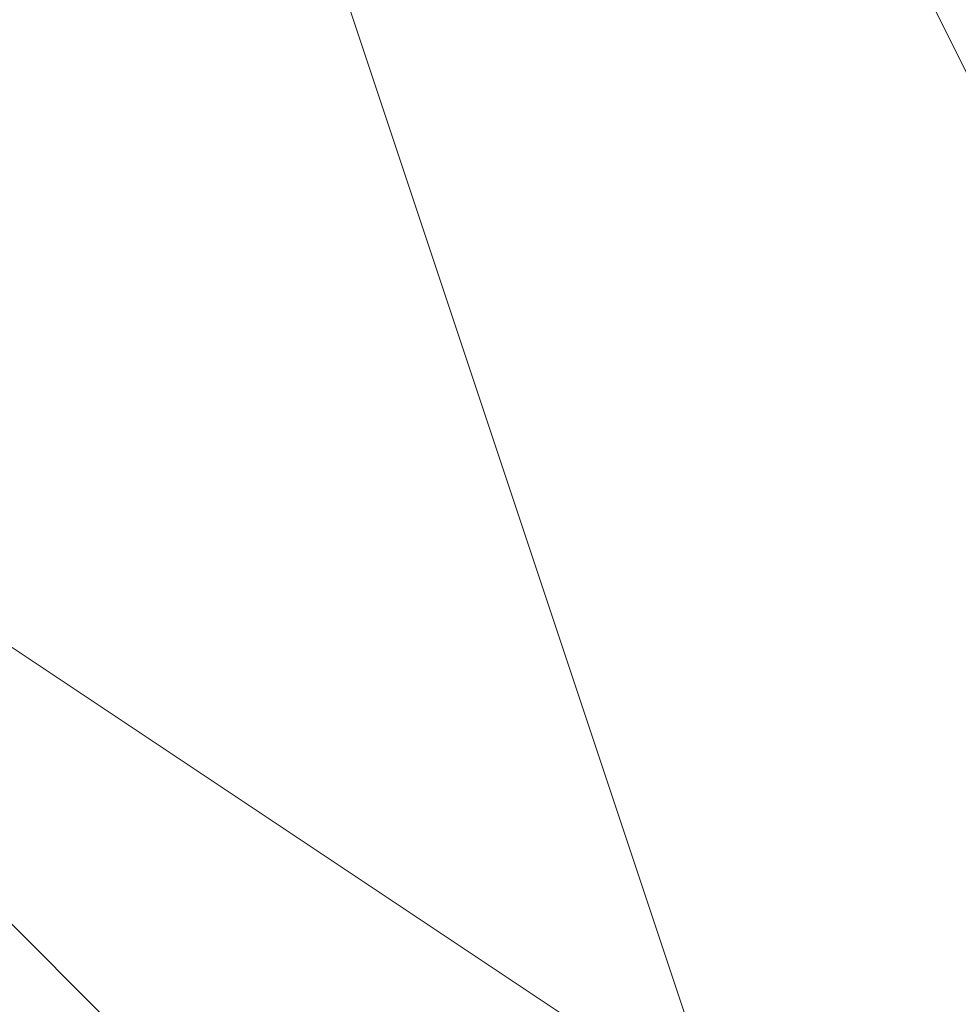
# Model space of a CAD drawing. Units: millimetres. Extents: x 2 to 5998, y -2100 to 2100.
# Drawn here: x 2403 to 2403, y -295 to -295 of the extents above; entities that cross this region are included whole.
import ezdxf

# ---------------------------------------------------------------- set-up
doc = ezdxf.new("R2010")
doc.units = ezdxf.units.MM
doc.layers.add('stål', color=253, linetype='Continuous', lineweight=9)

msp = doc.modelspace()

# ---------------------------------------------------------------- linework, layer by layer
at = {"layer": 'stål', "flags": 128}
for points in [[(2405.576781, -295.946556), (2406.215559, -295.627167), (2406.854337, -295.307778), (2407.493116, -294.34961), (2407.812505, -293.710832), (2407.812505, -292.752665), (2407.173727, -291.794498), (2406.534948, -291.15572), (2405.257392, -290.836331), (2404.938003, -290.836331), (2404.618614, -291.15572), (2404.299225, -291.15572), (2403.979836, -291.475109), (2403.341058, -291.794498), (2403.021669, -292.433276), (2402.70228, -293.072054), (2402.70228, -293.710832), (2403.021669, -294.34961), (2403.341058, -294.988389), (2404.618614, -295.627167), (2405.257392, -295.946556)], [(2405.257392, -290.836331), (2404.299225, -291.15572), (2403.660447, -291.794498), (2403.341058, -292.113887), (2403.021669, -292.433276), (2403.021669, -293.072054), (2402.70228, -293.391443), (2403.021669, -294.34961), (2403.341058, -294.988389), (2404.299225, -295.627167), (2404.938003, -295.946556)], [(2405.257392, -290.836331), (2403.979836, -291.475109), (2403.341058, -291.794498), (2403.341058, -292.113887), (2403.021669, -292.113887), (2403.021669, -292.433276), (2402.70228, -293.710832), (2403.021669, -294.34961), (2403.341058, -294.988389), (2404.618614, -295.627167), (2405.89617, -295.946556)], [(2405.89617, -290.836331), (2404.299225, -291.15572), (2403.341058, -291.794498), (2402.70228, -293.072054), (2403.021669, -294.668999), (2403.979836, -295.627167), (2405.257392, -295.946556)], [(2405.257392, -290.836331), (2404.299225, -291.15572), (2403.660447, -291.794498), (2403.021669, -292.433276), (2402.70228, -293.391443), (2403.021669, -294.668999), (2403.979836, -295.307778), (2404.938003, -295.946556)], [(2405.89617, -290.836331), (2404.938003, -290.836331), (2403.979836, -291.15572), (2403.341058, -291.794498), (2403.021669, -292.752665), (2402.70228, -293.391443), (2403.021669, -294.030221), (2403.021669, -294.668999), (2403.660447, -295.307778), (2404.938003, -295.946556)], [(2405.576781, -295.946556), (2406.534948, -295.627167), (2407.173727, -294.988389), (2407.812505, -294.34961), (2407.812505, -293.391443), (2407.493116, -292.433276), (2407.173727, -291.794498), (2406.534948, -291.15572), (2405.576781, -290.836331), (2404.618614, -290.836331), (2403.660447, -291.475109), (2403.021669, -292.113887), (2402.70228, -293.072054), (2402.70228, -294.030221), (2403.021669, -294.668999), (2403.660447, -295.307778), (2404.618614, -295.946556)], [(2405.576781, -295.946556), (2406.534948, -295.627167), (2407.173727, -294.988389), (2407.493116, -294.34961), (2407.812505, -293.391443), (2407.493116, -292.433276), (2407.173727, -291.794498), (2406.534948, -291.15572), (2405.576781, -290.836331), (2404.618614, -290.836331), (2403.660447, -291.475109), (2403.021669, -292.113887), (2402.70228, -292.752665), (2402.70228, -293.710832), (2403.021669, -294.668999), (2403.660447, -295.307778), (2404.618614, -295.946556)], [(2405.576781, -290.836331), (2404.618614, -290.836331), (2403.979836, -291.475109), (2403.341058, -292.113887), (2402.70228, -292.752665), (2402.70228, -293.710832), (2403.021669, -294.668999), (2403.660447, -295.307778), (2404.618614, -295.627167), (2405.576781, -295.946556)], [(2405.576781, -290.836331), (2404.618614, -290.836331), (2403.979836, -291.15572), (2403.341058, -291.794498), (2402.70228, -292.752665), (2402.70228, -293.710832), (2403.021669, -294.668999), (2403.660447, -295.307778), (2404.299225, -295.627167), (2405.257392, -295.946556)], [(2405.576781, -290.836331), (2404.938003, -290.836331), (2403.979836, -291.15572), (2403.341058, -291.794498), (2403.021669, -292.752665), (2402.70228, -293.710832), (2403.021669, -294.668999), (2403.660447, -295.307778), (2404.299225, -295.627167), (2405.257392, -295.946556)], [(2405.89617, -290.836331), (2404.938003, -290.836331), (2403.979836, -291.15572), (2403.341058, -291.794498), (2403.021669, -292.433276), (2402.70228, -293.391443), (2403.021669, -294.34961), (2403.341058, -294.988389), (2404.299225, -295.627167), (2405.257392, -295.946556)], [(2405.89617, -295.946556), (2406.854337, -295.307778), (2407.493116, -294.668999), (2407.812505, -293.710832), (2407.812505, -292.752665), (2407.493116, -292.113887), (2406.854337, -291.475109), (2405.89617, -290.836331), (2404.938003, -290.836331), (2404.299225, -291.15572), (2403.341058, -291.794498), (2403.021669, -292.433276), (2402.70228, -293.391443), (2403.021669, -294.34961), (2403.341058, -294.988389), (2404.299225, -295.627167), (2404.938003, -295.946556)], [(2405.576781, -295.946556), (2406.534948, -295.627167), (2407.173727, -294.988389), (2407.812505, -294.34961), (2407.812505, -293.391443), (2407.812505, -292.433276), (2407.173727, -291.475109), (2406.534948, -291.15572), (2405.576781, -290.836331), (2404.618614, -290.836331), (2403.660447, -291.475109), (2403.021669, -292.113887), (2402.70228, -293.072054), (2402.70228, -294.030221), (2403.021669, -294.668999), (2403.660447, -295.307778), (2404.618614, -295.946556)], [(2405.576781, -295.946556), (2406.534948, -295.627167), (2407.173727, -294.988389), (2407.812505, -294.34961), (2407.812505, -293.391443), (2407.812505, -292.433276), (2407.173727, -291.794498), (2406.534948, -291.15572), (2405.576781, -290.836331), (2404.618614, -290.836331), (2403.660447, -291.475109), (2403.021669, -292.113887), (2402.70228, -292.752665), (2402.70228, -293.710832), (2403.021669, -294.668999), (2403.660447, -295.307778), (2404.618614, -295.946556)], [(2405.576781, -295.946556), (2406.534948, -295.627167), (2407.173727, -295.307778), (2407.812505, -294.34961), (2407.812505, -293.391443), (2407.812505, -292.433276), (2407.173727, -291.794498), (2406.534948, -291.15572), (2405.576781, -290.836331), (2404.618614, -290.836331), (2403.979836, -291.15572), (2403.021669, -292.113887), (2402.70228, -292.752665), (2402.70228, -293.710832), (2403.021669, -294.668999), (2403.660447, -295.307778), (2404.618614, -295.946556)], [(2405.576781, -295.946556), (2406.215559, -295.627167), (2407.173727, -295.307778), (2407.493116, -294.34961), (2407.812505, -293.391443), (2407.812505, -292.433276), (2407.173727, -291.794498), (2406.534948, -291.15572), (2405.576781, -290.836331), (2404.618614, -290.836331), (2403.979836, -291.15572), (2403.341058, -291.794498), (2402.70228, -292.752665), (2402.70228, -293.710832), (2403.021669, -294.668999), (2403.660447, -295.307778), (2404.299225, -295.946556)], [(2405.89617, -290.836331), (2404.938003, -290.836331), (2403.979836, -291.15572), (2403.341058, -291.794498), (2402.70228, -292.752665), (2402.70228, -293.710832), (2403.021669, -294.668999), (2403.660447, -295.307778), (2404.299225, -295.627167), (2405.257392, -295.946556)], [(2406.215559, -295.946556), (2406.854337, -295.307778), (2407.493116, -294.668999), (2407.812505, -293.710832), (2407.812505, -292.752665), (2407.493116, -291.794498), (2406.854337, -291.15572), (2405.89617, -290.836331), (2404.938003, -290.836331), (2403.979836, -291.15572), (2403.341058, -291.794498), (2403.021669, -292.752665), (2402.70228, -293.391443), (2403.021669, -294.34961), (2403.341058, -295.307778), (2404.299225, -295.627167), (2405.257392, -295.946556)], [(2406.215559, -295.946556), (2406.854337, -295.307778), (2407.493116, -294.668999), (2407.812505, -293.710832), (2407.812505, -292.752665), (2407.493116, -292.113887), (2406.854337, -291.15572), (2405.89617, -290.836331), (2404.938003, -290.836331), (2403.979836, -291.15572), (2403.341058, -291.794498), (2403.021669, -292.433276), (2402.70228, -293.391443), (2403.021669, -294.34961), (2403.341058, -295.307778), (2404.299225, -295.627167), (2405.257392, -295.946556)], [(2405.89617, -295.946556), (2406.854337, -295.307778), (2407.493116, -294.668999), (2407.812505, -293.710832), (2407.812505, -292.752665), (2407.493116, -292.113887), (2406.854337, -291.475109), (2405.89617, -290.836331), (2404.938003, -290.836331), (2404.299225, -291.15572), (2403.341058, -291.794498), (2403.021669, -292.433276), (2402.70228, -293.391443), (2403.021669, -294.34961), (2403.341058, -294.988389), (2404.299225, -295.627167), (2404.938003, -295.946556)], [(2405.89617, -295.946556), (2406.854337, -295.307778), (2407.493116, -294.668999), (2407.812505, -294.030221), (2407.812505, -293.072054), (2407.493116, -292.113887), (2406.854337, -291.475109), (2405.89617, -290.836331), (2405.257392, -290.836331), (2404.299225, -291.15572), (2403.341058, -291.794498), (2403.021669, -292.433276), (2402.70228, -293.391443), (2403.021669, -294.34961), (2403.021669, -294.668999), (2403.021669, -294.668999), (2403.979836, -295.627167), (2404.618614, -295.946556)], [(2405.576781, -295.946556), (2406.534948, -295.627167), (2407.173727, -294.988389), (2407.812505, -294.34961), (2407.812505, -293.391443), (2407.812505, -292.433276), (2407.173727, -291.794498), (2406.534948, -291.15572), (2405.576781, -290.836331), (2404.618614, -290.836331), (2403.660447, -291.15572), (2403.021669, -292.113887), (2402.70228, -292.752665), (2402.70228, -293.710832), (2403.021669, -294.668999), (2403.660447, -295.307778), (2404.618614, -295.946556)], [(2405.576781, -295.946556), (2406.534948, -295.627167), (2407.173727, -295.307778), (2407.812505, -294.34961), (2407.812505, -293.391443), (2407.812505, -292.433276), (2407.173727, -291.794498), (2406.534948, -291.15572), (2405.576781, -290.836331), (2404.618614, -290.836331), (2403.660447, -291.15572), (2403.021669, -291.794498), (2402.70228, -292.752665), (2402.70228, -293.710832), (2403.021669, -294.668999), (2403.660447, -295.307778), (2404.618614, -295.946556)], [(2405.576781, -295.946556), (2406.215559, -295.627167), (2407.173727, -295.307778), (2407.812505, -294.34961), (2407.812505, -293.391443), (2407.812505, -292.433276), (2407.173727, -291.794498), (2406.534948, -291.15572), (2405.576781, -290.836331), (2404.618614, -290.836331), (2403.979836, -291.15572), (2403.021669, -291.794498), (2402.70228, -292.752665), (2402.70228, -293.710832), (2403.021669, -294.668999), (2403.660447, -295.307778), (2404.299225, -295.946556)], [(2406.215559, -295.946556), (2407.173727, -295.307778), (2407.493116, -294.34961), (2407.812505, -293.710832), (2407.812505, -292.752665), (2407.493116, -291.794498), (2406.534948, -291.15572), (2405.89617, -290.836331), (2404.938003, -290.836331), (2403.979836, -291.15572), (2403.341058, -291.794498), (2402.70228, -292.752665), (2402.70228, -293.710832), (2403.021669, -294.668999), (2403.660447, -295.307778), (2404.299225, -295.946556)], [(2406.215559, -295.946556), (2406.854337, -295.307778), (2407.493116, -294.668999), (2407.812505, -293.710832), (2407.812505, -292.752665), (2407.493116, -291.794498), (2406.854337, -291.15572), (2405.89617, -290.836331), (2404.938003, -290.836331), (2403.979836, -291.15572), (2403.341058, -291.794498), (2402.70228, -292.433276), (2402.70228, -293.391443), (2403.021669, -294.34961), (2403.341058, -295.307778), (2404.299225, -295.627167), (2405.257392, -295.946556)], [(2406.215559, -295.946556), (2406.854337, -295.307778), (2407.493116, -294.668999), (2407.812505, -293.710832), (2407.812505, -292.752665), (2407.493116, -291.794498), (2406.854337, -291.15572), (2405.89617, -290.836331), (2404.938003, -290.836331), (2403.979836, -291.15572), (2403.341058, -291.794498), (2402.70228, -292.433276), (2402.70228, -293.391443), (2403.021669, -294.34961), (2403.341058, -295.307778), (2404.299225, -295.627167), (2405.257392, -295.946556)], [(2405.89617, -295.946556), (2406.854337, -295.307778), (2407.493116, -294.668999), (2407.812505, -293.710832), (2407.812505, -292.752665), (2407.493116, -292.113887), (2406.854337, -291.15572), (2405.89617, -290.836331), (2404.938003, -290.836331), (2403.979836, -291.15572), (2403.341058, -291.794498), (2403.021669, -292.433276), (2402.70228, -293.391443), (2403.021669, -294.34961), (2403.341058, -294.988389), (2403.979836, -295.627167), (2404.938003, -295.946556)], [(2405.576781, -295.946556), (2406.534948, -295.627167), (2407.173727, -295.307778), (2407.812505, -294.34961), (2407.812505, -293.391443), (2407.812505, -292.433276), (2407.173727, -291.794498), (2406.534948, -291.15572), (2405.576781, -290.836331), (2404.618614, -290.836331), (2403.660447, -291.15572), (2403.021669, -291.794498), (2402.70228, -292.752665), (2402.70228, -293.710832), (2403.021669, -294.668999), (2403.660447, -295.307778), (2404.618614, -295.946556)], [(2406.215559, -295.946556), (2407.173727, -295.307778), (2407.812505, -294.34961), (2407.812505, -293.391443), (2407.812505, -292.433276), (2407.493116, -291.794498), (2406.534948, -291.15572), (2405.576781, -290.836331), (2404.618614, -290.836331), (2403.979836, -291.15572), (2403.021669, -291.794498), (2402.70228, -292.752665), (2402.70228, -293.710832), (2403.021669, -294.668999), (2403.660447, -295.307778), (2404.299225, -295.946556)], [(2406.215559, -295.946556), (2407.173727, -295.307778), (2407.812505, -294.668999), (2407.812505, -293.710832), (2407.812505, -292.752665), (2407.493116, -291.794498), (2406.534948, -291.15572), (2405.89617, -290.836331), (2404.938003, -290.836331), (2403.979836, -291.15572), (2403.021669, -291.794498), (2402.70228, -292.752665), (2402.70228, -293.710832), (2403.021669, -294.668999), (2403.660447, -295.307778), (2404.299225, -295.946556)], [(2406.215559, -295.946556), (2407.173727, -295.307778), (2407.493116, -294.668999), (2407.812505, -293.710832), (2407.812505, -292.752665), (2407.493116, -291.794498), (2406.854337, -291.15572), (2405.89617, -290.836331), (2404.938003, -290.836331), (2403.979836, -291.15572), (2403.341058, -291.794498), (2402.70228, -292.433276), (2402.70228, -293.391443), (2403.021669, -294.34961), (2403.341058, -295.307778), (2404.299225, -295.946556)], [(2406.534948, -295.946556), (2407.173727, -295.307778), (2407.812505, -294.34961), (2408.131894, -293.391443), (2407.812505, -292.433276), (2407.493116, -291.794498), (2406.534948, -291.15572), (2405.576781, -290.836331), (2404.618614, -290.836331), (2403.660447, -291.15572), (2403.021669, -291.794498), (2402.70228, -292.752665), (2402.70228, -293.710832), (2403.021669, -294.668999), (2403.660447, -295.307778), (2404.618614, -295.946556)], [(2406.534948, -295.946556), (2407.173727, -295.307778), (2407.812505, -294.34961), (2408.131894, -293.391443), (2407.812505, -292.433276), (2407.493116, -291.794498), (2406.534948, -291.15572), (2405.576781, -290.836331), (2404.618614, -290.836331), (2403.660447, -291.15572), (2403.021669, -291.794498), (2402.70228, -292.752665), (2402.70228, -293.710832), (2403.021669, -294.668999), (2403.660447, -295.307778), (2404.299225, -295.946556)], [(2406.215559, -295.946556), (2407.173727, -295.307778), (2407.812505, -294.668999), (2408.131894, -293.710832), (2407.812505, -292.752665), (2407.493116, -291.794498), (2406.534948, -291.15572), (2405.89617, -290.836331), (2404.618614, -290.836331), (2403.979836, -291.15572), (2403.021669, -291.794498), (2402.70228, -292.752665), (2402.70228, -293.710832), (2403.021669, -294.668999), (2403.660447, -295.307778), (2404.299225, -295.946556)], [(2406.534948, -295.946556), (2407.173727, -295.307778), (2407.812505, -294.34961), (2408.131894, -293.391443), (2407.812505, -292.433276), (2407.493116, -291.794498), (2406.534948, -291.15572), (2405.576781, -290.836331), (2404.618614, -290.836331), (2403.660447, -291.15572), (2403.021669, -291.794498), (2402.70228, -292.752665), (2402.70228, -293.710832), (2403.021669, -294.668999), (2403.660447, -295.307778), (2404.299225, -295.946556)], [(2405.576781, -295.946556), (2406.215559, -295.627167), (2406.854337, -295.307778), (2407.493116, -294.34961), (2407.812505, -293.710832), (2407.812505, -292.752665), (2407.173727, -291.794498), (2406.534948, -291.15572), (2405.257392, -290.836331), (2404.938003, -290.836331), (2404.618614, -291.15572), (2404.299225, -291.15572), (2403.979836, -291.475109), (2403.341058, -291.794498), (2403.021669, -292.433276), (2402.70228, -293.072054), (2402.70228, -293.710832), (2403.021669, -294.34961), (2403.341058, -294.988389), (2404.618614, -295.627167), (2405.257392, -295.946556)], [(2405.257392, -290.836331), (2404.299225, -291.15572), (2403.660447, -291.794498), (2403.341058, -292.113887), (2403.021669, -292.433276), (2403.021669, -293.072054), (2402.70228, -293.391443), (2403.021669, -294.34961), (2403.341058, -294.988389), (2404.299225, -295.627167), (2404.938003, -295.946556)], [(2405.257392, -290.836331), (2403.979836, -291.475109), (2403.341058, -291.794498), (2403.341058, -292.113887), (2403.021669, -292.113887), (2403.021669, -292.433276), (2402.70228, -293.710832), (2403.021669, -294.34961), (2403.341058, -294.988389), (2404.618614, -295.627167), (2405.89617, -295.946556)], [(2405.89617, -290.836331), (2404.299225, -291.15572), (2403.341058, -291.794498), (2402.70228, -293.072054), (2403.021669, -294.668999), (2403.979836, -295.627167), (2405.257392, -295.946556)], [(2405.257392, -290.836331), (2404.299225, -291.15572), (2403.660447, -291.794498), (2403.021669, -292.433276), (2402.70228, -293.391443), (2403.021669, -294.668999), (2403.979836, -295.307778), (2404.938003, -295.946556)], [(2405.89617, -290.836331), (2404.938003, -290.836331), (2403.979836, -291.15572), (2403.341058, -291.794498), (2403.021669, -292.752665), (2402.70228, -293.391443), (2403.021669, -294.030221), (2403.021669, -294.668999), (2403.660447, -295.307778), (2404.938003, -295.946556)], [(2405.576781, -295.946556), (2406.534948, -295.627167), (2407.173727, -294.988389), (2407.812505, -294.34961), (2407.812505, -293.391443), (2407.493116, -292.433276), (2407.173727, -291.794498), (2406.534948, -291.15572), (2405.576781, -290.836331), (2404.618614, -290.836331), (2403.660447, -291.475109), (2403.021669, -292.113887), (2402.70228, -293.072054), (2402.70228, -294.030221), (2403.021669, -294.668999), (2403.660447, -295.307778), (2404.618614, -295.946556)], [(2405.576781, -295.946556), (2406.534948, -295.627167), (2407.173727, -294.988389), (2407.493116, -294.34961), (2407.812505, -293.391443), (2407.493116, -292.433276), (2407.173727, -291.794498), (2406.534948, -291.15572), (2405.576781, -290.836331), (2404.618614, -290.836331), (2403.660447, -291.475109), (2403.021669, -292.113887), (2402.70228, -292.752665), (2402.70228, -293.710832), (2403.021669, -294.668999), (2403.660447, -295.307778), (2404.618614, -295.946556)], [(2405.576781, -290.836331), (2404.618614, -290.836331), (2403.979836, -291.475109), (2403.341058, -292.113887), (2402.70228, -292.752665), (2402.70228, -293.710832), (2403.021669, -294.668999), (2403.660447, -295.307778), (2404.618614, -295.627167), (2405.576781, -295.946556)], [(2405.576781, -290.836331), (2404.618614, -290.836331), (2403.979836, -291.15572), (2403.341058, -291.794498), (2402.70228, -292.752665), (2402.70228, -293.710832), (2403.021669, -294.668999), (2403.660447, -295.307778), (2404.299225, -295.627167), (2405.257392, -295.946556)], [(2405.576781, -290.836331), (2404.938003, -290.836331), (2403.979836, -291.15572), (2403.341058, -291.794498), (2403.021669, -292.752665), (2402.70228, -293.710832), (2403.021669, -294.668999), (2403.660447, -295.307778), (2404.299225, -295.627167), (2405.257392, -295.946556)], [(2405.89617, -290.836331), (2404.938003, -290.836331), (2403.979836, -291.15572), (2403.341058, -291.794498), (2403.021669, -292.433276), (2402.70228, -293.391443), (2403.021669, -294.34961), (2403.341058, -294.988389), (2404.299225, -295.627167), (2405.257392, -295.946556)], [(2405.89617, -295.946556), (2406.854337, -295.307778), (2407.493116, -294.668999), (2407.812505, -293.710832), (2407.812505, -292.752665), (2407.493116, -292.113887), (2406.854337, -291.475109), (2405.89617, -290.836331), (2404.938003, -290.836331), (2404.299225, -291.15572), (2403.341058, -291.794498), (2403.021669, -292.433276), (2402.70228, -293.391443), (2403.021669, -294.34961), (2403.341058, -294.988389), (2404.299225, -295.627167), (2404.938003, -295.946556)], [(2405.576781, -295.946556), (2406.534948, -295.627167), (2407.173727, -294.988389), (2407.812505, -294.34961), (2407.812505, -293.391443), (2407.812505, -292.433276), (2407.173727, -291.475109), (2406.534948, -291.15572), (2405.576781, -290.836331), (2404.618614, -290.836331), (2403.660447, -291.475109), (2403.021669, -292.113887), (2402.70228, -293.072054), (2402.70228, -294.030221), (2403.021669, -294.668999), (2403.660447, -295.307778), (2404.618614, -295.946556)], [(2405.576781, -295.946556), (2406.534948, -295.627167), (2407.173727, -294.988389), (2407.812505, -294.34961), (2407.812505, -293.391443), (2407.812505, -292.433276), (2407.173727, -291.794498), (2406.534948, -291.15572), (2405.576781, -290.836331), (2404.618614, -290.836331), (2403.660447, -291.475109), (2403.021669, -292.113887), (2402.70228, -292.752665), (2402.70228, -293.710832), (2403.021669, -294.668999), (2403.660447, -295.307778), (2404.618614, -295.946556)], [(2405.576781, -295.946556), (2406.534948, -295.627167), (2407.173727, -295.307778), (2407.812505, -294.34961), (2407.812505, -293.391443), (2407.812505, -292.433276), (2407.173727, -291.794498), (2406.534948, -291.15572), (2405.576781, -290.836331), (2404.618614, -290.836331), (2403.979836, -291.15572), (2403.021669, -292.113887), (2402.70228, -292.752665), (2402.70228, -293.710832), (2403.021669, -294.668999), (2403.660447, -295.307778), (2404.618614, -295.946556)], [(2405.576781, -295.946556), (2406.215559, -295.627167), (2407.173727, -295.307778), (2407.493116, -294.34961), (2407.812505, -293.391443), (2407.812505, -292.433276), (2407.173727, -291.794498), (2406.534948, -291.15572), (2405.576781, -290.836331), (2404.618614, -290.836331), (2403.979836, -291.15572), (2403.341058, -291.794498), (2402.70228, -292.752665), (2402.70228, -293.710832), (2403.021669, -294.668999), (2403.660447, -295.307778), (2404.299225, -295.946556)], [(2405.89617, -290.836331), (2404.938003, -290.836331), (2403.979836, -291.15572), (2403.341058, -291.794498), (2402.70228, -292.752665), (2402.70228, -293.710832), (2403.021669, -294.668999), (2403.660447, -295.307778), (2404.299225, -295.627167), (2405.257392, -295.946556)], [(2406.215559, -295.946556), (2406.854337, -295.307778), (2407.493116, -294.668999), (2407.812505, -293.710832), (2407.812505, -292.752665), (2407.493116, -291.794498), (2406.854337, -291.15572), (2405.89617, -290.836331), (2404.938003, -290.836331), (2403.979836, -291.15572), (2403.341058, -291.794498), (2403.021669, -292.752665), (2402.70228, -293.391443), (2403.021669, -294.34961), (2403.341058, -295.307778), (2404.299225, -295.627167), (2405.257392, -295.946556)], [(2406.215559, -295.946556), (2406.854337, -295.307778), (2407.493116, -294.668999), (2407.812505, -293.710832), (2407.812505, -292.752665), (2407.493116, -292.113887), (2406.854337, -291.15572), (2405.89617, -290.836331), (2404.938003, -290.836331), (2403.979836, -291.15572), (2403.341058, -291.794498), (2403.021669, -292.433276), (2402.70228, -293.391443), (2403.021669, -294.34961), (2403.341058, -295.307778), (2404.299225, -295.627167), (2405.257392, -295.946556)], [(2405.89617, -295.946556), (2406.854337, -295.307778), (2407.493116, -294.668999), (2407.812505, -293.710832), (2407.812505, -292.752665), (2407.493116, -292.113887), (2406.854337, -291.475109), (2405.89617, -290.836331), (2404.938003, -290.836331), (2404.299225, -291.15572), (2403.341058, -291.794498), (2403.021669, -292.433276), (2402.70228, -293.391443), (2403.021669, -294.34961), (2403.341058, -294.988389), (2404.299225, -295.627167), (2404.938003, -295.946556)], [(2405.89617, -295.946556), (2406.854337, -295.307778), (2407.493116, -294.668999), (2407.812505, -294.030221), (2407.812505, -293.072054), (2407.493116, -292.113887), (2406.854337, -291.475109), (2405.89617, -290.836331), (2405.257392, -290.836331), (2404.299225, -291.15572), (2403.341058, -291.794498), (2403.021669, -292.433276), (2402.70228, -293.391443), (2403.021669, -294.34961), (2403.021669, -294.668999), (2403.021669, -294.668999), (2403.979836, -295.627167), (2404.618614, -295.946556)], [(2405.576781, -295.946556), (2406.534948, -295.627167), (2407.173727, -294.988389), (2407.812505, -294.34961), (2407.812505, -293.391443), (2407.812505, -292.433276), (2407.173727, -291.794498), (2406.534948, -291.15572), (2405.576781, -290.836331), (2404.618614, -290.836331), (2403.660447, -291.15572), (2403.021669, -292.113887), (2402.70228, -292.752665), (2402.70228, -293.710832), (2403.021669, -294.668999), (2403.660447, -295.307778), (2404.618614, -295.946556)], [(2405.576781, -295.946556), (2406.534948, -295.627167), (2407.173727, -295.307778), (2407.812505, -294.34961), (2407.812505, -293.391443), (2407.812505, -292.433276), (2407.173727, -291.794498), (2406.534948, -291.15572), (2405.576781, -290.836331), (2404.618614, -290.836331), (2403.660447, -291.15572), (2403.021669, -291.794498), (2402.70228, -292.752665), (2402.70228, -293.710832), (2403.021669, -294.668999), (2403.660447, -295.307778), (2404.618614, -295.946556)], [(2405.576781, -295.946556), (2406.215559, -295.627167), (2407.173727, -295.307778), (2407.812505, -294.34961), (2407.812505, -293.391443), (2407.812505, -292.433276), (2407.173727, -291.794498), (2406.534948, -291.15572), (2405.576781, -290.836331), (2404.618614, -290.836331), (2403.979836, -291.15572), (2403.021669, -291.794498), (2402.70228, -292.752665), (2402.70228, -293.710832), (2403.021669, -294.668999), (2403.660447, -295.307778), (2404.299225, -295.946556)], [(2406.215559, -295.946556), (2407.173727, -295.307778), (2407.493116, -294.34961), (2407.812505, -293.710832), (2407.812505, -292.752665), (2407.493116, -291.794498), (2406.534948, -291.15572), (2405.89617, -290.836331), (2404.938003, -290.836331), (2403.979836, -291.15572), (2403.341058, -291.794498), (2402.70228, -292.752665), (2402.70228, -293.710832), (2403.021669, -294.668999), (2403.660447, -295.307778), (2404.299225, -295.946556)], [(2406.215559, -295.946556), (2406.854337, -295.307778), (2407.493116, -294.668999), (2407.812505, -293.710832), (2407.812505, -292.752665), (2407.493116, -291.794498), (2406.854337, -291.15572), (2405.89617, -290.836331), (2404.938003, -290.836331), (2403.979836, -291.15572), (2403.341058, -291.794498), (2402.70228, -292.433276), (2402.70228, -293.391443), (2403.021669, -294.34961), (2403.341058, -295.307778), (2404.299225, -295.627167), (2405.257392, -295.946556)], [(2406.215559, -295.946556), (2406.854337, -295.307778), (2407.493116, -294.668999), (2407.812505, -293.710832), (2407.812505, -292.752665), (2407.493116, -291.794498), (2406.854337, -291.15572), (2405.89617, -290.836331), (2404.938003, -290.836331), (2403.979836, -291.15572), (2403.341058, -291.794498), (2402.70228, -292.433276), (2402.70228, -293.391443), (2403.021669, -294.34961), (2403.341058, -295.307778), (2404.299225, -295.627167), (2405.257392, -295.946556)], [(2405.89617, -295.946556), (2406.854337, -295.307778), (2407.493116, -294.668999), (2407.812505, -293.710832), (2407.812505, -292.752665), (2407.493116, -292.113887), (2406.854337, -291.15572), (2405.89617, -290.836331), (2404.938003, -290.836331), (2403.979836, -291.15572), (2403.341058, -291.794498), (2403.021669, -292.433276), (2402.70228, -293.391443), (2403.021669, -294.34961), (2403.341058, -294.988389), (2403.979836, -295.627167), (2404.938003, -295.946556)], [(2405.576781, -295.946556), (2406.534948, -295.627167), (2407.173727, -295.307778), (2407.812505, -294.34961), (2407.812505, -293.391443), (2407.812505, -292.433276), (2407.173727, -291.794498), (2406.534948, -291.15572), (2405.576781, -290.836331), (2404.618614, -290.836331), (2403.660447, -291.15572), (2403.021669, -291.794498), (2402.70228, -292.752665), (2402.70228, -293.710832), (2403.021669, -294.668999), (2403.660447, -295.307778), (2404.618614, -295.946556)], [(2406.215559, -295.946556), (2407.173727, -295.307778), (2407.812505, -294.34961), (2407.812505, -293.391443), (2407.812505, -292.433276), (2407.493116, -291.794498), (2406.534948, -291.15572), (2405.576781, -290.836331), (2404.618614, -290.836331), (2403.979836, -291.15572), (2403.021669, -291.794498), (2402.70228, -292.752665), (2402.70228, -293.710832), (2403.021669, -294.668999), (2403.660447, -295.307778), (2404.299225, -295.946556)], [(2406.215559, -295.946556), (2407.173727, -295.307778), (2407.812505, -294.668999), (2407.812505, -293.710832), (2407.812505, -292.752665), (2407.493116, -291.794498), (2406.534948, -291.15572), (2405.89617, -290.836331), (2404.938003, -290.836331), (2403.979836, -291.15572), (2403.021669, -291.794498), (2402.70228, -292.752665), (2402.70228, -293.710832), (2403.021669, -294.668999), (2403.660447, -295.307778), (2404.299225, -295.946556)], [(2406.215559, -295.946556), (2407.173727, -295.307778), (2407.493116, -294.668999), (2407.812505, -293.710832), (2407.812505, -292.752665), (2407.493116, -291.794498), (2406.854337, -291.15572), (2405.89617, -290.836331), (2404.938003, -290.836331), (2403.979836, -291.15572), (2403.341058, -291.794498), (2402.70228, -292.433276), (2402.70228, -293.391443), (2403.021669, -294.34961), (2403.341058, -295.307778), (2404.299225, -295.946556)], [(2406.534948, -295.946556), (2407.173727, -295.307778), (2407.812505, -294.34961), (2408.131894, -293.391443), (2407.812505, -292.433276), (2407.493116, -291.794498), (2406.534948, -291.15572), (2405.576781, -290.836331), (2404.618614, -290.836331), (2403.660447, -291.15572), (2403.021669, -291.794498), (2402.70228, -292.752665), (2402.70228, -293.710832), (2403.021669, -294.668999), (2403.660447, -295.307778), (2404.618614, -295.946556)], [(2406.534948, -295.946556), (2407.173727, -295.307778), (2407.812505, -294.34961), (2408.131894, -293.391443), (2407.812505, -292.433276), (2407.493116, -291.794498), (2406.534948, -291.15572), (2405.576781, -290.836331), (2404.618614, -290.836331), (2403.660447, -291.15572), (2403.021669, -291.794498), (2402.70228, -292.752665), (2402.70228, -293.710832), (2403.021669, -294.668999), (2403.660447, -295.307778), (2404.299225, -295.946556)], [(2406.215559, -295.946556), (2407.173727, -295.307778), (2407.812505, -294.668999), (2408.131894, -293.710832), (2407.812505, -292.752665), (2407.493116, -291.794498), (2406.534948, -291.15572), (2405.89617, -290.836331), (2404.618614, -290.836331), (2403.979836, -291.15572), (2403.021669, -291.794498), (2402.70228, -292.752665), (2402.70228, -293.710832), (2403.021669, -294.668999), (2403.660447, -295.307778), (2404.299225, -295.946556)], [(2406.534948, -295.946556), (2407.173727, -295.307778), (2407.812505, -294.34961), (2408.131894, -293.391443), (2407.812505, -292.433276), (2407.493116, -291.794498), (2406.534948, -291.15572), (2405.576781, -290.836331), (2404.618614, -290.836331), (2403.660447, -291.15572), (2403.021669, -291.794498), (2402.70228, -292.752665), (2402.70228, -293.710832), (2403.021669, -294.668999), (2403.660447, -295.307778), (2404.299225, -295.946556)], [(2405.576781, -295.946556), (2406.215559, -295.627167), (2406.854337, -295.307778), (2407.493116, -294.34961), (2407.812505, -293.710832), (2407.812505, -292.752665), (2407.173727, -291.794498), (2406.534948, -291.15572), (2405.257392, -290.836331), (2404.938003, -290.836331), (2404.618614, -291.15572), (2404.299225, -291.15572), (2403.979836, -291.475109), (2403.341058, -291.794498), (2403.021669, -292.433276), (2402.70228, -293.072054), (2402.70228, -293.710832), (2403.021669, -294.34961), (2403.341058, -294.988389), (2404.618614, -295.627167), (2405.257392, -295.946556)], [(2405.257392, -290.836331), (2404.299225, -291.15572), (2403.660447, -291.794498), (2403.341058, -292.113887), (2403.021669, -292.433276), (2403.021669, -293.072054), (2402.70228, -293.391443), (2403.021669, -294.34961), (2403.341058, -294.988389), (2404.299225, -295.627167), (2404.938003, -295.946556)], [(2405.257392, -290.836331), (2403.979836, -291.475109), (2403.341058, -291.794498), (2403.341058, -292.113887), (2403.021669, -292.113887), (2403.021669, -292.433276), (2402.70228, -293.710832), (2403.021669, -294.34961), (2403.341058, -294.988389), (2404.618614, -295.627167), (2405.89617, -295.946556)], [(2405.89617, -290.836331), (2404.299225, -291.15572), (2403.341058, -291.794498), (2402.70228, -293.072054), (2403.021669, -294.668999), (2403.979836, -295.627167), (2405.257392, -295.946556)], [(2405.257392, -290.836331), (2404.299225, -291.15572), (2403.660447, -291.794498), (2403.021669, -292.433276), (2402.70228, -293.391443), (2403.021669, -294.668999), (2403.979836, -295.307778), (2404.938003, -295.946556)], [(2405.89617, -290.836331), (2404.938003, -290.836331), (2403.979836, -291.15572), (2403.341058, -291.794498), (2403.021669, -292.752665), (2402.70228, -293.391443), (2403.021669, -294.030221), (2403.021669, -294.668999), (2403.660447, -295.307778), (2404.938003, -295.946556)], [(2405.576781, -295.946556), (2406.534948, -295.627167), (2407.173727, -294.988389), (2407.812505, -294.34961), (2407.812505, -293.391443), (2407.493116, -292.433276), (2407.173727, -291.794498), (2406.534948, -291.15572), (2405.576781, -290.836331), (2404.618614, -290.836331), (2403.660447, -291.475109), (2403.021669, -292.113887), (2402.70228, -293.072054), (2402.70228, -294.030221), (2403.021669, -294.668999), (2403.660447, -295.307778), (2404.618614, -295.946556)], [(2405.576781, -295.946556), (2406.534948, -295.627167), (2407.173727, -294.988389), (2407.493116, -294.34961), (2407.812505, -293.391443), (2407.493116, -292.433276), (2407.173727, -291.794498), (2406.534948, -291.15572), (2405.576781, -290.836331), (2404.618614, -290.836331), (2403.660447, -291.475109), (2403.021669, -292.113887), (2402.70228, -292.752665), (2402.70228, -293.710832), (2403.021669, -294.668999), (2403.660447, -295.307778), (2404.618614, -295.946556)], [(2405.576781, -290.836331), (2404.618614, -290.836331), (2403.979836, -291.475109), (2403.341058, -292.113887), (2402.70228, -292.752665), (2402.70228, -293.710832), (2403.021669, -294.668999), (2403.660447, -295.307778), (2404.618614, -295.627167), (2405.576781, -295.946556)], [(2405.576781, -290.836331), (2404.618614, -290.836331), (2403.979836, -291.15572), (2403.341058, -291.794498), (2402.70228, -292.752665), (2402.70228, -293.710832), (2403.021669, -294.668999), (2403.660447, -295.307778), (2404.299225, -295.627167), (2405.257392, -295.946556)], [(2405.576781, -290.836331), (2404.938003, -290.836331), (2403.979836, -291.15572), (2403.341058, -291.794498), (2403.021669, -292.752665), (2402.70228, -293.710832), (2403.021669, -294.668999), (2403.660447, -295.307778), (2404.299225, -295.627167), (2405.257392, -295.946556)], [(2405.89617, -290.836331), (2404.938003, -290.836331), (2403.979836, -291.15572), (2403.341058, -291.794498), (2403.021669, -292.433276), (2402.70228, -293.391443), (2403.021669, -294.34961), (2403.341058, -294.988389), (2404.299225, -295.627167), (2405.257392, -295.946556)], [(2405.89617, -295.946556), (2406.854337, -295.307778), (2407.493116, -294.668999), (2407.812505, -293.710832), (2407.812505, -292.752665), (2407.493116, -292.113887), (2406.854337, -291.475109), (2405.89617, -290.836331), (2404.938003, -290.836331), (2404.299225, -291.15572), (2403.341058, -291.794498), (2403.021669, -292.433276), (2402.70228, -293.391443), (2403.021669, -294.34961), (2403.341058, -294.988389), (2404.299225, -295.627167), (2404.938003, -295.946556)], [(2405.576781, -295.946556), (2406.534948, -295.627167), (2407.173727, -294.988389), (2407.812505, -294.34961), (2407.812505, -293.391443), (2407.812505, -292.433276), (2407.173727, -291.475109), (2406.534948, -291.15572), (2405.576781, -290.836331), (2404.618614, -290.836331), (2403.660447, -291.475109), (2403.021669, -292.113887), (2402.70228, -293.072054), (2402.70228, -294.030221), (2403.021669, -294.668999), (2403.660447, -295.307778), (2404.618614, -295.946556)], [(2405.576781, -295.946556), (2406.534948, -295.627167), (2407.173727, -294.988389), (2407.812505, -294.34961), (2407.812505, -293.391443), (2407.812505, -292.433276), (2407.173727, -291.794498), (2406.534948, -291.15572), (2405.576781, -290.836331), (2404.618614, -290.836331), (2403.660447, -291.475109), (2403.021669, -292.113887), (2402.70228, -292.752665), (2402.70228, -293.710832), (2403.021669, -294.668999), (2403.660447, -295.307778), (2404.618614, -295.946556)], [(2405.576781, -295.946556), (2406.534948, -295.627167), (2407.173727, -295.307778), (2407.812505, -294.34961), (2407.812505, -293.391443), (2407.812505, -292.433276), (2407.173727, -291.794498), (2406.534948, -291.15572), (2405.576781, -290.836331), (2404.618614, -290.836331), (2403.979836, -291.15572), (2403.021669, -292.113887), (2402.70228, -292.752665), (2402.70228, -293.710832), (2403.021669, -294.668999), (2403.660447, -295.307778), (2404.618614, -295.946556)], [(2405.576781, -295.946556), (2406.215559, -295.627167), (2407.173727, -295.307778), (2407.493116, -294.34961), (2407.812505, -293.391443), (2407.812505, -292.433276), (2407.173727, -291.794498), (2406.534948, -291.15572), (2405.576781, -290.836331), (2404.618614, -290.836331), (2403.979836, -291.15572), (2403.341058, -291.794498), (2402.70228, -292.752665), (2402.70228, -293.710832), (2403.021669, -294.668999), (2403.660447, -295.307778), (2404.299225, -295.946556)], [(2405.89617, -290.836331), (2404.938003, -290.836331), (2403.979836, -291.15572), (2403.341058, -291.794498), (2402.70228, -292.752665), (2402.70228, -293.710832), (2403.021669, -294.668999), (2403.660447, -295.307778), (2404.299225, -295.627167), (2405.257392, -295.946556)], [(2406.215559, -295.946556), (2406.854337, -295.307778), (2407.493116, -294.668999), (2407.812505, -293.710832), (2407.812505, -292.752665), (2407.493116, -291.794498), (2406.854337, -291.15572), (2405.89617, -290.836331), (2404.938003, -290.836331), (2403.979836, -291.15572), (2403.341058, -291.794498), (2403.021669, -292.752665), (2402.70228, -293.391443), (2403.021669, -294.34961), (2403.341058, -295.307778), (2404.299225, -295.627167), (2405.257392, -295.946556)], [(2406.215559, -295.946556), (2406.854337, -295.307778), (2407.493116, -294.668999), (2407.812505, -293.710832), (2407.812505, -292.752665), (2407.493116, -292.113887), (2406.854337, -291.15572), (2405.89617, -290.836331), (2404.938003, -290.836331), (2403.979836, -291.15572), (2403.341058, -291.794498), (2403.021669, -292.433276), (2402.70228, -293.391443), (2403.021669, -294.34961), (2403.341058, -295.307778), (2404.299225, -295.627167), (2405.257392, -295.946556)], [(2405.89617, -295.946556), (2406.854337, -295.307778), (2407.493116, -294.668999), (2407.812505, -293.710832), (2407.812505, -292.752665), (2407.493116, -292.113887), (2406.854337, -291.475109), (2405.89617, -290.836331), (2404.938003, -290.836331), (2404.299225, -291.15572), (2403.341058, -291.794498), (2403.021669, -292.433276), (2402.70228, -293.391443), (2403.021669, -294.34961), (2403.341058, -294.988389), (2404.299225, -295.627167), (2404.938003, -295.946556)], [(2405.89617, -295.946556), (2406.854337, -295.307778), (2407.493116, -294.668999), (2407.812505, -294.030221), (2407.812505, -293.072054), (2407.493116, -292.113887), (2406.854337, -291.475109), (2405.89617, -290.836331), (2405.257392, -290.836331), (2404.299225, -291.15572), (2403.341058, -291.794498), (2403.021669, -292.433276), (2402.70228, -293.391443), (2403.021669, -294.34961), (2403.021669, -294.668999), (2403.021669, -294.668999), (2403.979836, -295.627167), (2404.618614, -295.946556)], [(2405.576781, -295.946556), (2406.534948, -295.627167), (2407.173727, -294.988389), (2407.812505, -294.34961), (2407.812505, -293.391443), (2407.812505, -292.433276), (2407.173727, -291.794498), (2406.534948, -291.15572), (2405.576781, -290.836331), (2404.618614, -290.836331), (2403.660447, -291.15572), (2403.021669, -292.113887), (2402.70228, -292.752665), (2402.70228, -293.710832), (2403.021669, -294.668999), (2403.660447, -295.307778), (2404.618614, -295.946556)], [(2405.576781, -295.946556), (2406.534948, -295.627167), (2407.173727, -295.307778), (2407.812505, -294.34961), (2407.812505, -293.391443), (2407.812505, -292.433276), (2407.173727, -291.794498), (2406.534948, -291.15572), (2405.576781, -290.836331), (2404.618614, -290.836331), (2403.660447, -291.15572), (2403.021669, -291.794498), (2402.70228, -292.752665), (2402.70228, -293.710832), (2403.021669, -294.668999), (2403.660447, -295.307778), (2404.618614, -295.946556)], [(2405.576781, -295.946556), (2406.215559, -295.627167), (2407.173727, -295.307778), (2407.812505, -294.34961), (2407.812505, -293.391443), (2407.812505, -292.433276), (2407.173727, -291.794498), (2406.534948, -291.15572), (2405.576781, -290.836331), (2404.618614, -290.836331), (2403.979836, -291.15572), (2403.021669, -291.794498), (2402.70228, -292.752665), (2402.70228, -293.710832), (2403.021669, -294.668999), (2403.660447, -295.307778), (2404.299225, -295.946556)], [(2406.215559, -295.946556), (2407.173727, -295.307778), (2407.493116, -294.34961), (2407.812505, -293.710832), (2407.812505, -292.752665), (2407.493116, -291.794498), (2406.534948, -291.15572), (2405.89617, -290.836331), (2404.938003, -290.836331), (2403.979836, -291.15572), (2403.341058, -291.794498), (2402.70228, -292.752665), (2402.70228, -293.710832), (2403.021669, -294.668999), (2403.660447, -295.307778), (2404.299225, -295.946556)], [(2406.215559, -295.946556), (2406.854337, -295.307778), (2407.493116, -294.668999), (2407.812505, -293.710832), (2407.812505, -292.752665), (2407.493116, -291.794498), (2406.854337, -291.15572), (2405.89617, -290.836331), (2404.938003, -290.836331), (2403.979836, -291.15572), (2403.341058, -291.794498), (2402.70228, -292.433276), (2402.70228, -293.391443), (2403.021669, -294.34961), (2403.341058, -295.307778), (2404.299225, -295.627167), (2405.257392, -295.946556)], [(2406.215559, -295.946556), (2406.854337, -295.307778), (2407.493116, -294.668999), (2407.812505, -293.710832), (2407.812505, -292.752665), (2407.493116, -291.794498), (2406.854337, -291.15572), (2405.89617, -290.836331), (2404.938003, -290.836331), (2403.979836, -291.15572), (2403.341058, -291.794498), (2402.70228, -292.433276), (2402.70228, -293.391443), (2403.021669, -294.34961), (2403.341058, -295.307778), (2404.299225, -295.627167), (2405.257392, -295.946556)], [(2405.89617, -295.946556), (2406.854337, -295.307778), (2407.493116, -294.668999), (2407.812505, -293.710832), (2407.812505, -292.752665), (2407.493116, -292.113887), (2406.854337, -291.15572), (2405.89617, -290.836331), (2404.938003, -290.836331), (2403.979836, -291.15572), (2403.341058, -291.794498), (2403.021669, -292.433276), (2402.70228, -293.391443), (2403.021669, -294.34961), (2403.341058, -294.988389), (2403.979836, -295.627167), (2404.938003, -295.946556)], [(2405.576781, -295.946556), (2406.534948, -295.627167), (2407.173727, -295.307778), (2407.812505, -294.34961), (2407.812505, -293.391443), (2407.812505, -292.433276), (2407.173727, -291.794498), (2406.534948, -291.15572), (2405.576781, -290.836331), (2404.618614, -290.836331), (2403.660447, -291.15572), (2403.021669, -291.794498), (2402.70228, -292.752665), (2402.70228, -293.710832), (2403.021669, -294.668999), (2403.660447, -295.307778), (2404.618614, -295.946556)], [(2406.215559, -295.946556), (2407.173727, -295.307778), (2407.812505, -294.34961), (2407.812505, -293.391443), (2407.812505, -292.433276), (2407.493116, -291.794498), (2406.534948, -291.15572), (2405.576781, -290.836331), (2404.618614, -290.836331), (2403.979836, -291.15572), (2403.021669, -291.794498), (2402.70228, -292.752665), (2402.70228, -293.710832), (2403.021669, -294.668999), (2403.660447, -295.307778), (2404.299225, -295.946556)], [(2406.215559, -295.946556), (2407.173727, -295.307778), (2407.812505, -294.668999), (2407.812505, -293.710832), (2407.812505, -292.752665), (2407.493116, -291.794498), (2406.534948, -291.15572), (2405.89617, -290.836331), (2404.938003, -290.836331), (2403.979836, -291.15572), (2403.021669, -291.794498), (2402.70228, -292.752665), (2402.70228, -293.710832), (2403.021669, -294.668999), (2403.660447, -295.307778), (2404.299225, -295.946556)], [(2406.215559, -295.946556), (2407.173727, -295.307778), (2407.493116, -294.668999), (2407.812505, -293.710832), (2407.812505, -292.752665), (2407.493116, -291.794498), (2406.854337, -291.15572), (2405.89617, -290.836331), (2404.938003, -290.836331), (2403.979836, -291.15572), (2403.341058, -291.794498), (2402.70228, -292.433276), (2402.70228, -293.391443), (2403.021669, -294.34961), (2403.341058, -295.307778), (2404.299225, -295.946556)], [(2406.534948, -295.946556), (2407.173727, -295.307778), (2407.812505, -294.34961), (2408.131894, -293.391443), (2407.812505, -292.433276), (2407.493116, -291.794498), (2406.534948, -291.15572), (2405.576781, -290.836331), (2404.618614, -290.836331), (2403.660447, -291.15572), (2403.021669, -291.794498), (2402.70228, -292.752665), (2402.70228, -293.710832), (2403.021669, -294.668999), (2403.660447, -295.307778), (2404.618614, -295.946556)], [(2406.534948, -295.946556), (2407.173727, -295.307778), (2407.812505, -294.34961), (2408.131894, -293.391443), (2407.812505, -292.433276), (2407.493116, -291.794498), (2406.534948, -291.15572), (2405.576781, -290.836331), (2404.618614, -290.836331), (2403.660447, -291.15572), (2403.021669, -291.794498), (2402.70228, -292.752665), (2402.70228, -293.710832), (2403.021669, -294.668999), (2403.660447, -295.307778), (2404.299225, -295.946556)], [(2406.215559, -295.946556), (2407.173727, -295.307778), (2407.812505, -294.668999), (2408.131894, -293.710832), (2407.812505, -292.752665), (2407.493116, -291.794498), (2406.534948, -291.15572), (2405.89617, -290.836331), (2404.618614, -290.836331), (2403.979836, -291.15572), (2403.021669, -291.794498), (2402.70228, -292.752665), (2402.70228, -293.710832), (2403.021669, -294.668999), (2403.660447, -295.307778), (2404.299225, -295.946556)], [(2406.534948, -295.946556), (2407.173727, -295.307778), (2407.812505, -294.34961), (2408.131894, -293.391443), (2407.812505, -292.433276), (2407.493116, -291.794498), (2406.534948, -291.15572), (2405.576781, -290.836331), (2404.618614, -290.836331), (2403.660447, -291.15572), (2403.021669, -291.794498), (2402.70228, -292.752665), (2402.70228, -293.710832), (2403.021669, -294.668999), (2403.660447, -295.307778), (2404.299225, -295.946556)]]:
    msp.add_lwpolyline(points, dxfattribs=at)

doc.saveas('drawing.dxf')
